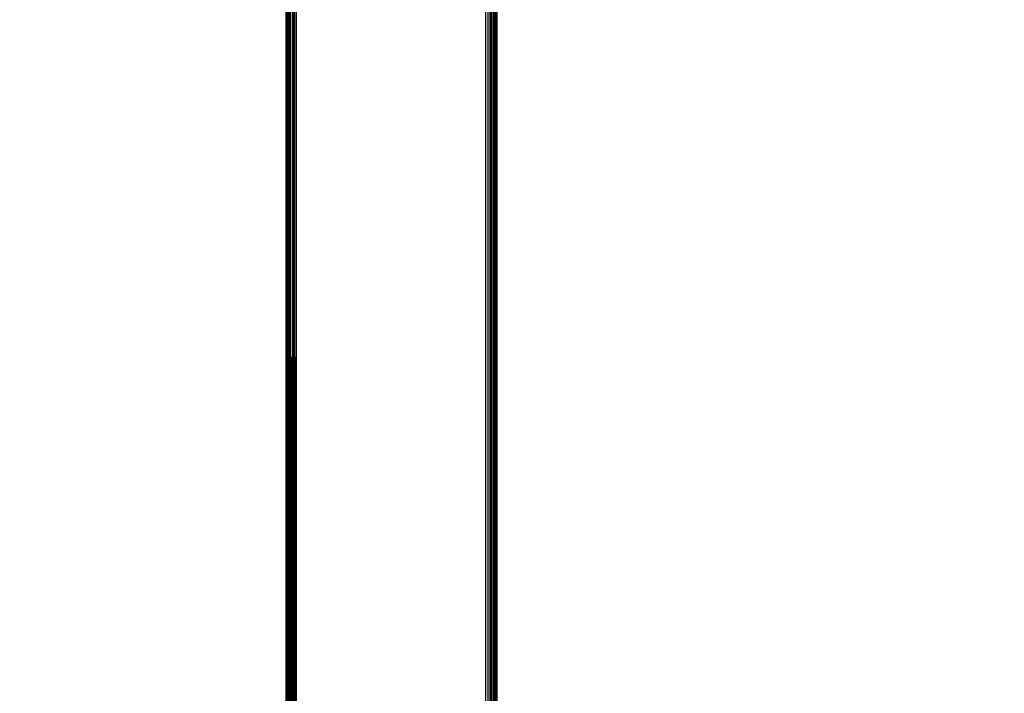
# Model space of a CAD drawing. Units: millimetres. Extents: x -250 to 678, y 2 to 797.
# Drawn here: x 246 to 260, y 208 to 218 of the extents above; entities that cross this region are included whole.
import ezdxf

# ---------------------------------------------------------------- set-up
doc = ezdxf.new("R2010")
doc.units = ezdxf.units.MM
doc.header["$LTSCALE"] = 45
doc.header["$PDSIZE"] = -1
doc.layers.add('VP-DIM', color=7, linetype='Continuous')
doc.layers.add('VP-EQ', color=7, linetype='Continuous', true_color=0x8a3492)
doc.dimstyles.get("Standard").update_dxf_attribs({"dimtxt": 14, "dimasz": 20, "dimexe": 20, "dimexo": 50, "dimgap": 20, "dimtad": 0, "dimdec": 0, "dimzin": 0, "dimdsep": 46, "dimtxsty": 'Standard', "dimcen": -0.09, "dimadec": 0, "dimazin": 0, "dimtfac": 1, "dimtdec": 4, "dimtofl": 0, "dimtmove": 0, "dimatfit": 3, "dimfxl": 70, "dimfxlon": 1, "dimtolj": 1, "dimtzin": 0, "dimarcsym": 0})

# ---------------------------------------------------------------- blocks, each defined once
blk = doc.blocks.new('*D919')
at = {"layer": 'Defpoints', "color": 0}
for p in [(99.302, 548.807), (99.302, 194.483), (474.302, 189.307)]:
    blk.add_point(p, dxfattribs=at)
at = {"layer": 'VP-DIM', "color": 0, "lineweight": -2}
for p, q in [((99.302, 478.807), (99.302, 568.807)), ((474.302, 478.807), (474.302, 568.807)), ((119.302, 548.807), (252.082, 548.807)), ((454.302, 548.807), (329.415, 548.807))]:
    blk.add_line(p, q, dxfattribs=at)
at = {"layer": 'VP-DIM', "color": 0}
for points in [[(119.302, 552.14), (119.302, 545.474), (99.302, 548.807)], [(454.302, 545.474), (454.302, 552.14), (474.302, 548.807)]]:
    blk.add_solid(points, dxfattribs=at)
at = {"layer": 'VP-DIM', "color": 0, "insert": (290.748, 548.807), "char_height": 14, "attachment_point": 5}
blk.add_mtext('\\A1;375', dxfattribs=at)
blk = doc.blocks.new('RB2821')
at = {"color": 0}
for p, q in [((-39.594, -27.45), (-39.594, 41.035)), ((-39.579, 41.035), (-39.59, -27.45)), ((-39.589, 41.035), (-39.589, 33.402)), ((-39.55, 41.035), (-39.574, -27.45)), ((-39.574, 21.659), (-39.573, 41.035)), ((-39.562, 41.035), (-39.568, 6.792)), ((-39.538, 41.035), (-39.55, -27.45)), ((-39.55, 41.035), (-39.55, -27.45)), ((-39.538, 41.035), (-39.519, -27.45)), ((-39.509, 40.937), (-39.519, -27.45)), ((-39.509, 40.937), (-39.496, 6.793)), ((-39.496, 6.793), (-39.483, 40.937)), ((-39.48, 6.791), (-39.483, 40.937)), ((-39.478, 40.937), (-39.48, 6.791)), ((-39.478, 40.937), (-39.444, -27.45)), ((-39.444, -27.45), (-39.444, 41.035)), ((-36.744, -27.674), (-36.744, 40.973)), ((-36.711, -27.678), (-36.711, 40.978)), ((-36.679, -27.658), (-36.679, 40.937)), ((-36.669, -27.658), (-36.669, 40.937)), ((-36.651, -27.658), (-36.651, 40.937)), ((-36.627, -27.658), (-36.627, 40.937)), ((-36.614, -27.658), (-36.614, 40.937)), ((-36.609, -27.658), (-36.609, 40.937)), ((-36.598, -27.658), (-36.598, 40.937)), ((-36.583, 40.738), (-36.583, 22.872)), ((-39.594, -27.45), (-39.589, 33.402)), ((-39.59, -27.45), (-39.589, 33.402))]:
    blk.add_line(p, q, dxfattribs=at)
blk = doc.blocks.new('RB2821_2D')
at = {"layer": 'VP-EQ', "color": 0}
blk.add_blockref('RB2821', (289.318, 182.666), dxfattribs=at)

msp = doc.modelspace()

# ---------------------------------------------------------------- block references
at = {"layer": 'VP-EQ', "color": 0}
msp.add_blockref('RB2821_2D', (0, 0), dxfattribs=at)

# ---------------------------------------------------------------- dimensions: what is measured, and where the dimension line sits
at = {"layer": 'VP-DIM', "color": 0}
dim = msp.add_linear_dim(base=(99.302, 548.807), p1=(474.302, 189.307), p2=(99.302, 194.483), dimstyle='Standard', dxfattribs=at)
dim.commit()
dim.dimension.update_dxf_attribs({"geometry": '*D919', "text_midpoint": (290.748, 548.807), "dimtype": 160})

doc.saveas('drawing.dxf')
